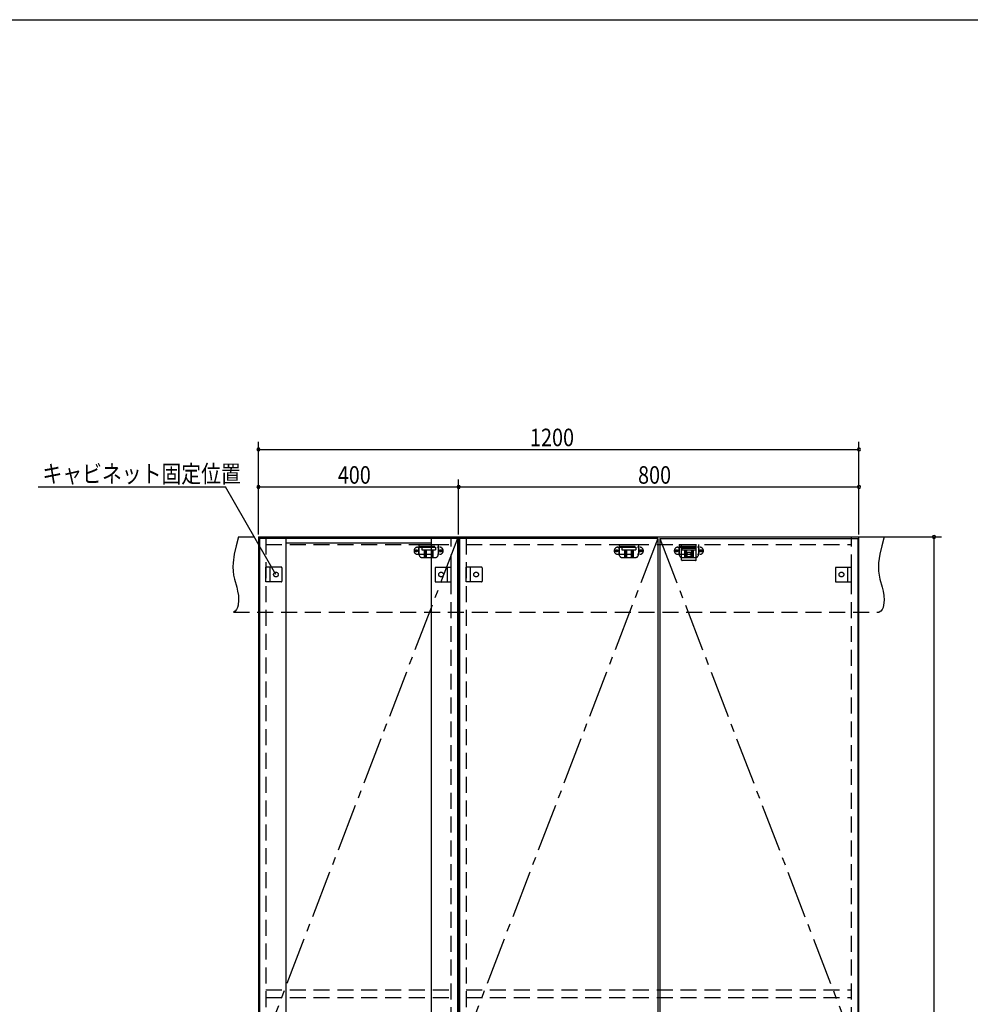
# Model space of a CAD drawing. Extents: x 19 to 1168, y 16 to 831.
# Drawn here: x 379 to 758, y 431 to 825 of the extents above; entities that cross this region are included whole.
import ezdxf

# ---------------------------------------------------------------- set-up
doc = ezdxf.new("R2010")
doc.units = 0
doc.linetypes.add('CENTER2', pattern=[28.575, 19.05, -3.175, 3.175, -3.175])
doc.linetypes.add('DASHED2', pattern=[9.525, 6.35, -3.175])
for name, color, linetype in [('CL', 4, 'CENTER2'), ('KI1', 7, 'CONTINUOUS'), ('KI2', 4, 'CONTINUOUS'), ('SU', 3, 'CONTINUOUS'), ('TS', 6, 'DASHED2'), ('WK', 7, 'CONTINUOUS')]:
    doc.layers.add(name, color=color, linetype=linetype)
doc.styles.get("Standard").update_dxf_attribs({"font": 'romans.shx', "width": 0.83, "bigfont": 'extfont.shx'})

msp = doc.modelspace()

# ---------------------------------------------------------------- linework, layer by layer
at = {"layer": 'CL'}
for p, q in [((553.6, 617.4), (474.4, 411)), ((633.6, 617.4), (554.4, 411)), ((634.4, 617.4), (713.6, 411))]:
    msp.add_line(p, q, dxfattribs=at)
at = {"layer": 'KI1'}
for p, q in [((474, 618), (554, 618)), ((474, 618), (474, 204)), ((477, 618), (477, 617.4)), ((551, 617.4), (551, 618)), ((554, 204), (554, 618)), ((554, 618), (714, 618)), ((554, 618), (554, 204)), ((557, 618), (557, 617.4)), ((711, 617.4), (711, 618)), ((714, 204), (714, 618))]:
    msp.add_line(p, q, dxfattribs=at)
at = {"layer": 'KI2'}
for p, q in [((474.4, 617.4), (474.4, 204.6)), ((553.6, 617.4), (474.4, 617.4)), ((485, 617.4), (485, 204.6)), ((543, 615.56), (485, 615.56)), ((543, 617.4), (543, 204.6)), ((553.6, 617.4), (553.6, 204.6)), ((633.6, 617.4), (554.4, 617.4)), ((554.4, 617.4), (554.4, 204.6)), ((633.6, 617.4), (633.6, 204.6)), ((634.4, 617.4), (713.6, 617.4)), ((634.4, 617.4), (634.4, 204.6)), ((713.6, 617.4), (713.6, 204.6))]:
    msp.add_line(p, q, dxfattribs=at)
at = {"layer": 'SU'}
for p, q in [((474, 619), (474, 656)), ((714, 619), (714, 656)), ((474, 653), (714, 653)), ((385.92, 638), (460.79, 638)), ((481, 603), (460.79, 638)), ((474, 619), (474, 641)), ((474, 638), (554, 638)), ((554, 619), (554, 641)), ((554, 619), (554, 641)), ((554, 638), (714, 638)), ((714, 619), (714, 641)), ((715, 618), (747, 618)), ((744, 204), (744, 618))]:
    msp.add_line(p, q, dxfattribs=at)
for centre, start, end in [((474, 653), 0, 180), ((714, 653), 0, 180), ((474, 653), 180, 0), ((714, 653), 180, 0), ((474, 638), 0, 180), ((474, 638), 180, 0), ((554, 638), 0, 180), ((554, 638), 0, 180), ((554, 638), 180, 0), ((554, 638), 180, 0), ((714, 638), 0, 180), ((714, 638), 180, 0), ((744, 618), 90, 270), ((744, 618), 270, 90)]:
    msp.add_arc(centre, 0.6, start, end, dxfattribs=at)
at = {"layer": 'TS'}
for p, q in [((466, 618), (724, 618)), ((477, 617.4), (477, 204.6)), ((477, 615), (551, 615)), ((537.59, 613.91), (546.41, 613.91)), ((538.15, 615), (538.15, 611)), ((538.15, 615), (545.85, 615)), ((538.15, 614.4), (545.85, 614.4)), ((539.25, 614), (539.25, 612.84)), ((539.25, 614), (544.75, 614)), ((539.8, 614.4), (539.8, 614)), ((540.25, 614.4), (540.25, 614)), ((540.51, 614.4), (540.51, 614)), ((543.49, 614.4), (543.49, 614)), ((543.75, 614.4), (543.75, 614)), ((544.2, 614.4), (544.2, 614)), ((544.75, 614), (544.75, 612.84)), ((545.85, 615), (545.85, 611)), ((551, 204.6), (551, 617.4)), ((557, 617.4), (557, 204.6)), ((557, 615), (711, 615)), ((617.59, 613.91), (626.41, 613.91)), ((618.15, 615), (618.15, 611)), ((618.15, 615), (625.85, 615)), ((618.15, 614.4), (625.85, 614.4)), ((619.25, 614), (619.25, 612.84)), ((619.25, 614), (624.75, 614)), ((619.8, 614.4), (619.8, 614)), ((620.25, 614.4), (620.25, 614)), ((620.51, 614.4), (620.51, 614)), ((623.49, 614.4), (623.49, 614)), ((623.75, 614.4), (623.75, 614)), ((624.2, 614.4), (624.2, 614)), ((624.75, 614), (624.75, 612.84)), ((625.85, 615), (625.85, 611)), ((641.59, 613.91), (650.41, 613.91)), ((642.15, 615), (642.15, 611)), ((642.15, 615), (649.85, 615)), ((642.15, 614.4), (649.85, 614.4)), ((643.1, 615), (648.9, 615)), ((643.1, 608.8), (643.1, 615)), ((643.25, 614), (643.25, 612.84)), ((643.25, 614), (648.75, 614)), ((643.8, 614.4), (643.8, 614)), ((644.25, 614.4), (644.25, 614)), ((644.51, 614.4), (644.51, 614)), ((647.49, 614.4), (647.49, 614)), ((647.75, 614.4), (647.75, 614)), ((648.2, 614.4), (648.2, 614)), ((648.75, 614), (648.75, 612.84)), ((648.9, 608.8), (648.9, 615)), ((649.85, 615), (649.85, 611)), ((711, 204.6), (711, 617.4)), ((537.59, 611.09), (546.41, 611.09)), ((538, 613.41), (538, 611.59)), ((539.25, 612.84), (544.75, 612.84)), ((540.25, 612.84), (540.25, 609.8)), ((540.81, 612.84), (540.81, 609.8)), ((541.02, 612.84), (541.02, 609.8)), ((542.98, 612.84), (542.98, 609.8)), ((543.19, 612.84), (543.19, 609.8)), ((543.75, 612.84), (543.75, 609.8)), ((546, 613.41), (546, 611.59)), ((617.59, 611.09), (626.41, 611.09)), ((618, 613.41), (618, 611.59)), ((619.25, 612.84), (624.75, 612.84)), ((620.25, 612.84), (620.25, 609.8)), ((620.81, 612.84), (620.81, 609.8)), ((621.02, 612.84), (621.02, 609.8)), ((622.98, 612.84), (622.98, 609.8)), ((623.19, 612.84), (623.19, 609.8)), ((623.75, 612.84), (623.75, 609.8)), ((626, 613.41), (626, 611.59)), ((641.59, 611.09), (650.41, 611.09)), ((642, 613.41), (642, 611.59)), ((648.9, 613.4), (643.1, 613.4)), ((643.25, 612.84), (648.75, 612.84)), ((644.25, 612.84), (644.25, 609.8)), ((644.81, 612.84), (644.81, 609.8)), ((645.02, 612.84), (645.02, 609.8)), ((646.98, 612.84), (646.98, 609.8)), ((647.19, 612.84), (647.19, 609.8)), ((647.75, 612.84), (647.75, 609.8)), ((650, 613.41), (650, 611.59)), ((539.35, 609.8), (544.65, 609.8)), ((619.35, 609.8), (624.65, 609.8)), ((648.7, 608.6), (643.3, 608.6)), ((643.35, 609.8), (648.65, 609.8)), ((643.41, 608.6), (643.41, 608.6)), ((648.59, 608.6), (648.59, 608.6)), ((477, 600.1), (477, 605.9)), ((483.2, 605.9), (477, 605.9)), ((478.6, 605.9), (478.6, 600.1)), ((483.4, 605.7), (483.4, 600.3)), ((483.4, 605.59), (483.4, 605.59)), ((544.6, 605.7), (544.6, 600.3)), ((544.6, 605.59), (544.6, 605.59)), ((544.8, 605.9), (551, 605.9)), ((549.4, 605.9), (549.4, 600.1)), ((551, 600.1), (551, 605.9)), ((557, 600.1), (557, 605.9)), ((563.2, 605.9), (557, 605.9)), ((558.6, 605.9), (558.6, 600.1)), ((563.4, 605.7), (563.4, 600.3)), ((563.4, 605.59), (563.4, 605.59)), ((704.6, 605.7), (704.6, 600.3)), ((704.6, 605.59), (704.6, 605.59)), ((704.8, 605.9), (711, 605.9)), ((709.4, 605.9), (709.4, 600.1)), ((711, 600.1), (711, 605.9)), ((483.2, 600.1), (477, 600.1)), ((483.4, 600.41), (483.4, 600.41)), ((544.6, 600.41), (544.6, 600.41)), ((544.8, 600.1), (551, 600.1)), ((563.2, 600.1), (557, 600.1)), ((563.4, 600.41), (563.4, 600.41)), ((704.6, 600.41), (704.6, 600.41)), ((704.8, 600.1), (711, 600.1)), ((464, 588), (722, 588)), ((477, 437), (551, 437)), ((557, 437), (711, 437)), ((477, 434), (551, 434)), ((557, 434), (711, 434))]:
    msp.add_line(p, q, dxfattribs=at)
for points in [[(466, 618), (465.08, 614.53), (464.32, 611.08), (463.85, 607.69), (463.78, 606.02), (463.83, 604.37), (464.04, 602.76), (464.39, 601.16), (465.29, 597.95), (465.68, 596.29), (465.96, 594.56), (466.04, 592.73), (465.85, 590.81), (465.61, 589.88), (465.23, 589.07), (464.71, 588.42), (464, 588)], [(724, 618), (723.08, 614.53), (722.32, 611.08), (721.85, 607.69), (721.78, 606.02), (721.83, 604.37), (722.04, 602.76), (722.39, 601.16), (723.29, 597.95), (723.68, 596.29), (723.96, 594.56), (724.04, 592.73), (723.85, 590.81), (723.61, 589.88), (723.23, 589.07), (722.71, 588.42), (722, 588)]]:
    msp.add_lwpolyline(points, dxfattribs=at)
for centre, radius in [((537.1, 612.5), 0.43), ((537.1, 612.5), 0.33), ((546.9, 612.5), 0.43), ((546.9, 612.5), 0.33), ((617.1, 612.5), 0.43), ((617.1, 612.5), 0.33), ((626.9, 612.5), 0.43), ((626.9, 612.5), 0.33), ((641.1, 612.5), 0.43), ((641.1, 612.5), 0.33), ((646, 611), 0.94), ((650.9, 612.5), 0.43), ((650.9, 612.5), 0.33), ((481, 603), 0.94), ((547, 603), 0.94), ((561, 603), 0.94), ((707, 603), 0.94)]:
    msp.add_circle(centre, radius, dxfattribs=at)
for centre, radius, start, end in [((537.59, 612.5), 1.41, 90, 270), ((538.5, 613.41), 0.5, 90, 180), ((545.5, 613.41), 0.5, 0, 90), ((546.41, 612.5), 1.41, 270, 90), ((617.59, 612.5), 1.41, 90, 270), ((618.5, 613.41), 0.5, 90, 180), ((625.5, 613.41), 0.5, 0, 90), ((626.41, 612.5), 1.41, 270, 90), ((641.59, 612.5), 1.41, 90, 270), ((642.5, 613.41), 0.5, 90, 180), ((649.5, 613.41), 0.5, 0, 90), ((650.41, 612.5), 1.41, 270, 90), ((538.5, 611.59), 0.5, 180, 270), ((539.35, 611), 1.2, 180, 270), ((544.65, 611), 1.2, 270, 0), ((545.5, 611.59), 0.5, 270, 0), ((618.5, 611.59), 0.5, 180, 270), ((619.35, 611), 1.2, 180, 270), ((624.65, 611), 1.2, 270, 0), ((625.5, 611.59), 0.5, 270, 0), ((642.5, 611.59), 0.5, 180, 270), ((643.35, 611), 1.2, 180, 270), ((648.65, 611), 1.2, 270, 0), ((649.5, 611.59), 0.5, 270, 0), ((643.3, 608.8), 0.2, 180, 270), ((648.7, 608.8), 0.2, 270, 360), ((483.2, 605.7), 0.2, 0, 90), ((544.8, 605.7), 0.2, 90, 180), ((563.2, 605.7), 0.2, 0, 90), ((704.8, 605.7), 0.2, 90, 180), ((483.2, 600.3), 0.2, 270, 0), ((544.8, 600.3), 0.2, 180, 270), ((563.2, 600.3), 0.2, 270, 0), ((704.8, 600.3), 0.2, 180, 270)]:
    msp.add_arc(centre, radius, start, end, dxfattribs=at)
at = {"layer": 'WK'}
msp.add_line((23.5, 824.75), (1165.5, 824.75), dxfattribs=at)

# ---------------------------------------------------------------- texts
at = {"layer": 'SU', "width": 0.83}
for s, p in [('1200', (582.52, 654.3)), ('キャビネット固定位置', (387.67, 639.75)), ('400', (505.7, 639.3)), ('800', (625.7, 639.3))]:
    msp.add_text(s, height=7, dxfattribs=at).set_placement(p)

doc.saveas('drawing.dxf')
